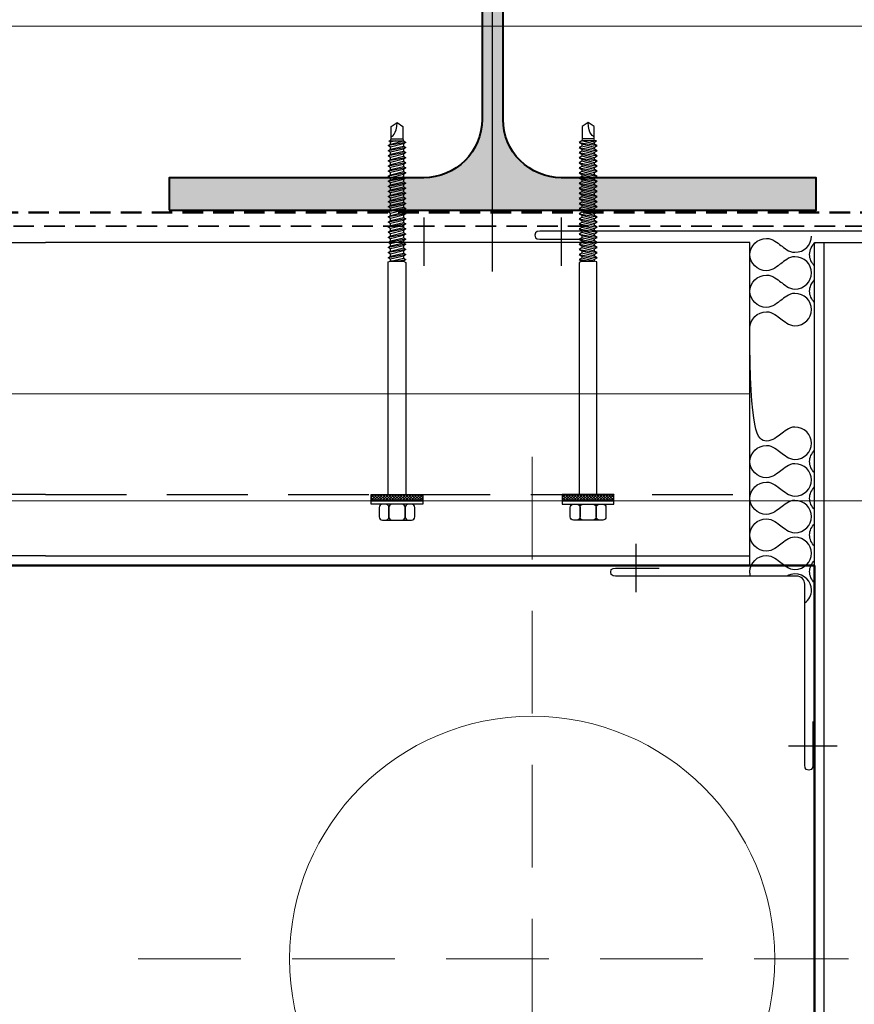
# Model space of a CAD drawing. Units: millimetres. Extents: x 6109 to 9079, y -4129 to 71.
# Drawn here: x 6782 to 6808, y -2495 to -2465 of the extents above; entities that cross this region are included whole.
import ezdxf

# ---------------------------------------------------------------- set-up
doc = ezdxf.new("R2010")
doc.units = ezdxf.units.MM
for name, pattern in [('DASHED', [0.75, 0.5, -0.25]), ('DASHED2', [9.525, 6.35, -3.175]), ('PUNKT2', [16.2, 12, -2, 0.2, -2])]:
    doc.linetypes.add(name, pattern=pattern)
for name, color, linetype, lineweight in [('A_folia akustyczna', 140, 'DASHED2', 35), ('A_izolacja', 6, 'DASHED2', 50), ('A_ocieplenie', 8, 'BATTING', 9), ('A_projektowane rury spustowe', 11, 'Continuous', 13), ('A_słupy kontrukcyjne', 2, 'Continuous', 40), ('A_tabelka', 30, 'Continuous', 9), ('A_WYPELNIENIE CZARNE', 7, 'Continuous', 30)]:
    doc.layers.add(name, color=color, linetype=linetype, lineweight=lineweight)
for name, color, linetype in [('FASTENERS', 7, 'Continuous'), ('FLASHING', 21, 'Continuous'), ('OSIE_25', 1, 'PUNKT2'), ('PANELS', 40, 'Continuous'), ('RIVET', 6, 'Continuous'), ('ROOF', 23, 'Continuous'), ('UNSEEN_LINE', 8, 'DASHED')]:
    doc.layers.add(name, color=color, linetype=linetype)
doc.linetypes.add('BATTING', pattern='A,0.00254,-2.54,[134,ltypeshp.shx,S=2.54,R=0,X=-2.54,Y=0],-5.08,[134,ltypeshp.shx,S=2.54,R=180,X=2.54,Y=0],-2.54', length=10.16254)

msp = doc.modelspace()

# ---------------------------------------------------------------- hatches: boundary and pattern name
at = {"layer": 'A_słupy kontrukcyjne'}
h = msp.add_hatch(color=253, dxfattribs=at)
h.paths.add_polyline_path([(6806.856, -2451.796), (6796.856, -2451.796), (6796.856, -2461.296), (6797.181, -2461.296), (6797.181, -2454.596, -0.414214), (6798.981, -2452.796), (6806.856, -2452.796)])
h.paths.add_polyline_path([(6796.856, -2451.796), (6786.856, -2451.796), (6786.856, -2452.796), (6794.731, -2452.796, -0.414214), (6796.531, -2454.596), (6796.531, -2461.296), (6796.856, -2461.296)])
h.paths.add_polyline_path([(6806.856, -2469.796), (6798.981, -2469.796, -0.414214), (6797.181, -2467.996), (6797.181, -2461.296), (6796.856, -2461.296), (6796.856, -2470.796), (6806.856, -2470.796)])
h.paths.add_polyline_path([(6796.856, -2461.296), (6796.531, -2461.296), (6796.531, -2467.996, -0.414214), (6794.731, -2469.796), (6786.856, -2469.796), (6786.856, -2470.796), (6796.856, -2470.796)])
at = {"layer": 'FASTENERS'}
h = msp.add_hatch(dxfattribs=at)
h.set_pattern_fill('ANSI37', color=252, scale=0.5, angle=-0.0022, style=0)
h.set_pattern_definition([(224.997786, (6877.74451, -2282.63159), (0.044192466, -0.044195881), []), (314.997786, (6877.74451, -2282.63159), (0.044195881, 0.044192466), [])])
h.paths.add_polyline_path([(6794.702, -2479.795), (6793.102, -2479.795), (6793.102, -2479.596), (6794.702, -2479.596)])
h = msp.add_hatch(dxfattribs=at)
h.set_pattern_fill('ANSI37', color=252, scale=0.5, angle=-0.0022, style=0)
h.set_pattern_definition([(315.002214, (6715.9681, -2282.63159), (-0.044192466, -0.044195881), []), (225.002214, (6715.9681, -2282.63159), (-0.044195881, 0.044192466), [])])
h.paths.add_polyline_path([(6799.01, -2479.795), (6800.61, -2479.795), (6800.61, -2479.596), (6799.01, -2479.596)])

# ---------------------------------------------------------------- linework, layer by layer
at = {"layer": 'A_folia akustyczna', "color": 252, "ltscale": 0.1}
msp.add_line((6557.253, -2471.295), (6817.311, -2471.295), dxfattribs=at)
at = {"layer": 'A_izolacja', "color": 252, "ltscale": 0.1}
msp.add_line((6557.717, -2470.873), (6817.733, -2470.873), dxfattribs=at)
at = {"layer": 'A_ocieplenie', "color": 252, "ltscale": 0.09}
for p, q in [((6824.166, -2465.105), (6564.179, -2465.105)), ((6804.81, -2476.478), (6603.802, -2476.478))]:
    msp.add_line(p, q, dxfattribs=at)
at = {"layer": 'A_projektowane rury spustowe', "color": 252, "linetype": 'DASHED2', "ltscale": 0.5}
for p, q in [((6798.081, -2510.182), (6798.081, -2477.691)), ((6785.896, -2493.956), (6807.861, -2493.956))]:
    msp.add_line(p, q, dxfattribs=at)
at = {"layer": 'A_projektowane rury spustowe', "color": 252}
msp.add_circle((6798.081, -2493.956), 7.5, dxfattribs=at)
at = {"layer": 'A_słupy kontrukcyjne', "color": 253}
msp.add_lwpolyline([(6786.856, -2470.796), (6806.856, -2470.796), (6806.856, -2469.796), (6798.981, -2469.796, -0.414214), (6797.181, -2467.996), (6797.181, -2454.596, -0.414214), (6798.981, -2452.796), (6806.856, -2452.796), (6806.856, -2451.796), (6786.856, -2451.796), (6786.856, -2452.796), (6794.731, -2452.796, -0.414214), (6796.531, -2454.596), (6796.531, -2467.996, -0.414214), (6794.731, -2469.796), (6786.856, -2469.796), (6786.856, -2470.796)], format="xyb", dxfattribs=at)
at = {"layer": 'A_tabelka', "color": 7}
msp.add_line((7868.014, -2479.796), (6748.116, -2479.796), dxfattribs=at)
at = {"layer": 'A_WYPELNIENIE CZARNE', "lineweight": 50}
msp.add_lwpolyline([(6590.71, -1013.687), (6590.81, -993.796), (6588.31, -993.796), (6588.31, -988.796), (6588.31, -987.788), (6592.404, -987.788), (6592.404, -977.788), (6546.81, -977.788), (6546.81, -2481.796), (6806.81, -2481.796), (6806.81, -2823.796), (6842.701, -2823.796), (6842.701, -2445.905), (6582.701, -2445.905), (6582.701, -1013.687)], close=True, dxfattribs=at)
at = {"layer": 'FASTENERS', "color": 252}
for p, q in [((6794.177, -2468.705), (6793.627, -2468.806)), ((6794.177, -2468.863), (6793.627, -2468.964)), ((6793.705, -2468.66), (6794.1, -2468.66)), ((6793.721, -2468.599), (6794.084, -2468.599)), ((6799.535, -2468.705), (6800.085, -2468.806)), ((6799.535, -2468.863), (6800.085, -2468.964)), ((6800.008, -2468.66), (6799.612, -2468.66)), ((6799.992, -2468.599), (6799.628, -2468.599)), ((6794.177, -2469.02), (6793.627, -2469.121)), ((6794.177, -2469.178), (6793.627, -2469.279)), ((6799.535, -2469.02), (6800.085, -2469.121)), ((6799.535, -2469.178), (6800.085, -2469.279)), ((6794.177, -2469.335), (6793.627, -2469.436)), ((6794.177, -2469.493), (6793.627, -2469.594)), ((6799.535, -2469.335), (6800.085, -2469.436)), ((6799.535, -2469.493), (6800.085, -2469.594)), ((6794.177, -2469.65), (6793.627, -2469.751)), ((6799.535, -2469.65), (6800.085, -2469.751)), ((6794.177, -2469.808), (6793.627, -2469.909)), ((6794.177, -2469.965), (6793.627, -2470.066)), ((6799.535, -2469.808), (6800.085, -2469.909)), ((6799.535, -2469.965), (6800.085, -2470.066)), ((6794.177, -2470.123), (6793.627, -2470.224)), ((6794.177, -2470.28), (6793.627, -2470.381)), ((6799.535, -2470.123), (6800.085, -2470.224)), ((6799.535, -2470.28), (6800.085, -2470.381)), ((6794.177, -2470.438), (6793.627, -2470.539)), ((6794.177, -2470.595), (6793.627, -2470.697)), ((6799.535, -2470.438), (6800.085, -2470.539)), ((6799.535, -2470.595), (6800.085, -2470.697)), ((6794.177, -2470.753), (6793.627, -2470.854)), ((6794.177, -2470.911), (6793.627, -2471.012)), ((6799.535, -2470.753), (6800.085, -2470.854)), ((6799.535, -2470.911), (6800.085, -2471.012)), ((6794.177, -2471.068), (6793.627, -2471.169)), ((6794.177, -2471.226), (6793.627, -2471.327)), ((6799.535, -2471.068), (6800.085, -2471.169)), ((6799.535, -2471.226), (6800.085, -2471.327)), ((6794.177, -2471.383), (6793.627, -2471.484)), ((6794.177, -2471.541), (6793.627, -2471.642)), ((6799.535, -2471.383), (6800.085, -2471.484)), ((6799.535, -2471.541), (6800.085, -2471.642)), ((6794.177, -2471.698), (6793.627, -2471.799)), ((6794.177, -2471.856), (6793.627, -2471.957)), ((6799.535, -2471.698), (6800.085, -2471.799)), ((6799.535, -2471.856), (6800.085, -2471.957)), ((6794.177, -2472.013), (6793.627, -2472.114)), ((6794.177, -2472.171), (6793.627, -2472.272)), ((6799.535, -2472.013), (6800.085, -2472.114)), ((6799.535, -2472.171), (6800.085, -2472.272)), ((6793.912, -2472.377), (6794.177, -2472.328)), ((6799.801, -2472.377), (6799.535, -2472.328))]:
    msp.add_line(p, q, dxfattribs=at)
for points in [[(6793.705, -2468.66), (6793.721, -2468.599), (6793.721, -2468.217), (6793.903, -2468.09), (6794.084, -2468.217), (6794.084, -2468.599), (6794.1, -2468.66)], [(6800.008, -2468.66), (6799.992, -2468.599), (6799.992, -2468.217), (6799.81, -2468.09), (6799.628, -2468.217), (6799.628, -2468.599), (6799.612, -2468.66)], [(6793.705, -2468.757), (6793.705, -2468.694)], [(6793.705, -2468.915), (6793.705, -2468.851)], [(6794.1, -2468.754), (6794.1, -2468.817)], [(6799.612, -2468.754), (6799.612, -2468.817)], [(6800.008, -2468.757), (6800.008, -2468.694)], [(6800.008, -2468.915), (6800.008, -2468.851)], [(6793.705, -2469.072), (6793.705, -2469.009)], [(6793.705, -2469.23), (6793.705, -2469.167)], [(6794.1, -2468.911), (6794.1, -2468.975)], [(6794.1, -2469.069), (6794.1, -2469.132)], [(6799.612, -2468.911), (6799.612, -2468.975)], [(6799.612, -2469.069), (6799.612, -2469.132)], [(6800.008, -2469.072), (6800.008, -2469.009)], [(6800.008, -2469.23), (6800.008, -2469.167)], [(6793.705, -2469.388), (6793.705, -2469.324)], [(6793.705, -2469.545), (6793.705, -2469.482)], [(6794.1, -2469.226), (6794.1, -2469.29)], [(6794.1, -2469.384), (6794.1, -2469.447)], [(6799.612, -2469.226), (6799.612, -2469.29)], [(6799.612, -2469.384), (6799.612, -2469.447)], [(6800.008, -2469.388), (6800.008, -2469.324)], [(6800.008, -2469.545), (6800.008, -2469.482)], [(6793.705, -2469.703), (6793.705, -2469.639)], [(6793.705, -2469.86), (6793.705, -2469.797)], [(6794.1, -2469.541), (6794.1, -2469.605)], [(6794.1, -2469.699), (6794.1, -2469.762)], [(6799.612, -2469.541), (6799.612, -2469.605)], [(6799.612, -2469.699), (6799.612, -2469.762)], [(6800.008, -2469.703), (6800.008, -2469.639)], [(6800.008, -2469.86), (6800.008, -2469.797)], [(6793.705, -2470.018), (6793.705, -2469.954)], [(6794.1, -2469.857), (6794.1, -2469.92)], [(6794.1, -2470.014), (6794.1, -2470.078)], [(6799.612, -2469.857), (6799.612, -2469.92)], [(6799.613, -2470.014), (6799.613, -2470.078)], [(6800.008, -2470.018), (6800.008, -2469.954)], [(6793.705, -2470.175), (6793.705, -2470.112)], [(6793.705, -2470.333), (6793.705, -2470.269)], [(6794.1, -2470.172), (6794.1, -2470.235)], [(6794.1, -2470.329), (6794.1, -2470.393)], [(6799.613, -2470.172), (6799.613, -2470.235)], [(6799.613, -2470.329), (6799.613, -2470.393)], [(6800.008, -2470.175), (6800.008, -2470.112)], [(6800.008, -2470.333), (6800.008, -2470.269)], [(6793.705, -2470.49), (6793.705, -2470.427)], [(6793.705, -2470.648), (6793.705, -2470.584)], [(6794.1, -2470.487), (6794.1, -2470.55)], [(6794.1, -2470.644), (6794.1, -2470.708)], [(6799.613, -2470.487), (6799.613, -2470.55)], [(6799.613, -2470.644), (6799.613, -2470.708)], [(6800.008, -2470.49), (6800.008, -2470.427)], [(6800.008, -2470.648), (6800.008, -2470.584)], [(6793.705, -2470.805), (6793.705, -2470.742)], [(6793.705, -2470.963), (6793.705, -2470.899)], [(6794.1, -2470.802), (6794.1, -2470.865)], [(6794.1, -2470.959), (6794.1, -2471.023)], [(6799.613, -2470.802), (6799.613, -2470.865)], [(6799.613, -2470.959), (6799.613, -2471.023)], [(6800.008, -2470.805), (6800.008, -2470.742)], [(6800.008, -2470.963), (6800.008, -2470.899)], [(6793.705, -2471.12), (6793.705, -2471.057)], [(6793.705, -2471.278), (6793.705, -2471.215)], [(6794.1, -2471.117), (6794.1, -2471.18)], [(6794.1, -2471.274), (6794.1, -2471.338)], [(6799.613, -2471.117), (6799.613, -2471.18)], [(6799.613, -2471.274), (6799.613, -2471.338)], [(6800.008, -2471.12), (6800.008, -2471.057)], [(6800.008, -2471.278), (6800.008, -2471.215)], [(6793.705, -2471.435), (6793.705, -2471.372)], [(6793.705, -2471.593), (6793.705, -2471.53)], [(6794.1, -2471.432), (6794.1, -2471.495)], [(6794.1, -2471.589), (6794.1, -2471.653)], [(6799.613, -2471.432), (6799.613, -2471.495)], [(6799.613, -2471.589), (6799.613, -2471.653)], [(6800.008, -2471.435), (6800.008, -2471.372)], [(6800.008, -2471.593), (6800.008, -2471.53)], [(6793.705, -2471.751), (6793.705, -2471.687)], [(6793.705, -2471.908), (6793.705, -2471.845)], [(6794.1, -2471.747), (6794.1, -2471.81)], [(6794.1, -2471.905), (6794.1, -2471.968)], [(6799.613, -2471.747), (6799.613, -2471.81)], [(6799.613, -2471.905), (6799.613, -2471.968)], [(6800.008, -2471.751), (6800.008, -2471.687)], [(6800.008, -2471.908), (6800.008, -2471.845)], [(6793.705, -2472.066), (6793.705, -2472.002)], [(6793.705, -2472.223), (6793.705, -2472.16)], [(6794.1, -2472.062), (6794.1, -2472.126)], [(6794.1, -2472.22), (6794.1, -2472.283)], [(6799.613, -2472.062), (6799.613, -2472.126)], [(6799.613, -2472.22), (6799.613, -2472.283)], [(6800.008, -2472.066), (6800.008, -2472.002)], [(6800.008, -2472.223), (6800.008, -2472.16)], [(6793.628, -2479.595), (6793.628, -2472.401), (6793.705, -2472.377), (6794.1, -2472.377), (6794.176, -2472.415), (6794.176, -2479.596)], [(6794.1, -2472.377), (6793.705, -2472.377), (6793.705, -2472.317)], [(6800.084, -2479.595), (6800.084, -2472.401), (6800.008, -2472.377), (6799.613, -2472.377), (6799.536, -2472.415), (6799.536, -2479.596)], [(6799.613, -2472.377), (6800.008, -2472.377), (6800.008, -2472.317)]]:
    msp.add_lwpolyline(points, dxfattribs=at)
for points in [[(6794.1, -2468.66), (6794.177, -2468.705), (6794.1, -2468.754), (6793.705, -2468.851), (6793.627, -2468.806), (6793.705, -2468.757)], [(6794.1, -2468.817), (6794.177, -2468.863), (6794.1, -2468.911), (6793.705, -2469.009), (6793.627, -2468.964), (6793.705, -2468.915)], [(6793.844, -2468.66), (6793.705, -2468.694), (6793.646, -2468.66)], [(6799.612, -2468.66), (6799.535, -2468.705), (6799.612, -2468.754), (6800.008, -2468.851), (6800.085, -2468.806), (6800.008, -2468.757)], [(6799.612, -2468.817), (6799.535, -2468.863), (6799.612, -2468.911), (6800.008, -2469.009), (6800.085, -2468.964), (6800.008, -2468.915)], [(6799.869, -2468.66), (6800.008, -2468.694), (6800.066, -2468.66)], [(6794.1, -2468.975), (6794.177, -2469.02), (6794.1, -2469.069), (6793.705, -2469.167), (6793.627, -2469.121), (6793.705, -2469.072)], [(6794.1, -2469.132), (6794.177, -2469.178), (6794.1, -2469.226), (6793.705, -2469.324), (6793.627, -2469.279), (6793.705, -2469.23)], [(6799.612, -2468.975), (6799.535, -2469.02), (6799.612, -2469.069), (6800.008, -2469.167), (6800.085, -2469.121), (6800.008, -2469.072)], [(6799.612, -2469.132), (6799.535, -2469.178), (6799.612, -2469.226), (6800.008, -2469.324), (6800.085, -2469.279), (6800.008, -2469.23)], [(6794.1, -2469.29), (6794.177, -2469.335), (6794.1, -2469.384), (6793.705, -2469.482), (6793.627, -2469.436), (6793.705, -2469.388)], [(6794.1, -2469.447), (6794.177, -2469.493), (6794.1, -2469.541), (6793.705, -2469.639), (6793.627, -2469.594), (6793.705, -2469.545)], [(6799.612, -2469.29), (6799.535, -2469.335), (6799.612, -2469.384), (6800.008, -2469.482), (6800.085, -2469.436), (6800.008, -2469.388)], [(6799.612, -2469.447), (6799.535, -2469.493), (6799.612, -2469.541), (6800.008, -2469.639), (6800.085, -2469.594), (6800.008, -2469.545)], [(6794.1, -2469.605), (6794.177, -2469.65), (6794.1, -2469.699), (6793.705, -2469.797), (6793.627, -2469.751), (6793.705, -2469.703)], [(6794.1, -2469.762), (6794.177, -2469.808), (6794.1, -2469.857), (6793.705, -2469.954), (6793.627, -2469.909), (6793.705, -2469.86)], [(6799.612, -2469.605), (6799.535, -2469.65), (6799.612, -2469.699), (6800.008, -2469.797), (6800.085, -2469.751), (6800.008, -2469.703)], [(6799.612, -2469.762), (6799.535, -2469.808), (6799.612, -2469.857), (6800.008, -2469.954), (6800.085, -2469.909), (6800.008, -2469.86)], [(6794.1, -2469.92), (6794.177, -2469.965), (6794.1, -2470.014), (6793.705, -2470.112), (6793.627, -2470.066), (6793.705, -2470.018)], [(6794.1, -2470.078), (6794.177, -2470.123), (6794.1, -2470.172), (6793.705, -2470.269), (6793.627, -2470.224), (6793.705, -2470.175)], [(6799.612, -2469.92), (6799.535, -2469.965), (6799.613, -2470.014), (6800.008, -2470.112), (6800.085, -2470.066), (6800.008, -2470.018)], [(6799.613, -2470.078), (6799.535, -2470.123), (6799.613, -2470.172), (6800.008, -2470.269), (6800.085, -2470.224), (6800.008, -2470.175)], [(6794.1, -2470.235), (6794.177, -2470.28), (6794.1, -2470.329), (6793.705, -2470.427), (6793.627, -2470.381), (6793.705, -2470.333)], [(6794.1, -2470.393), (6794.177, -2470.438), (6794.1, -2470.487), (6793.705, -2470.584), (6793.627, -2470.539), (6793.705, -2470.49)], [(6799.613, -2470.235), (6799.535, -2470.28), (6799.613, -2470.329), (6800.008, -2470.427), (6800.085, -2470.381), (6800.008, -2470.333)], [(6799.613, -2470.393), (6799.535, -2470.438), (6799.613, -2470.487), (6800.008, -2470.584), (6800.085, -2470.539), (6800.008, -2470.49)], [(6794.1, -2470.55), (6794.177, -2470.595), (6794.1, -2470.644), (6793.705, -2470.742), (6793.627, -2470.697), (6793.705, -2470.648)], [(6794.1, -2470.708), (6794.177, -2470.753), (6794.1, -2470.802), (6793.705, -2470.899), (6793.627, -2470.854), (6793.705, -2470.805)], [(6799.613, -2470.55), (6799.535, -2470.595), (6799.613, -2470.644), (6800.008, -2470.742), (6800.085, -2470.697), (6800.008, -2470.648)], [(6799.613, -2470.708), (6799.535, -2470.753), (6799.613, -2470.802), (6800.008, -2470.899), (6800.085, -2470.854), (6800.008, -2470.805)], [(6794.1, -2470.865), (6794.177, -2470.911), (6794.1, -2470.959), (6793.705, -2471.057), (6793.627, -2471.012), (6793.705, -2470.963)], [(6799.613, -2470.865), (6799.535, -2470.911), (6799.613, -2470.959), (6800.008, -2471.057), (6800.085, -2471.012), (6800.008, -2470.963)], [(6794.1, -2471.023), (6794.177, -2471.068), (6794.1, -2471.117), (6793.705, -2471.215), (6793.627, -2471.169), (6793.705, -2471.12)], [(6794.1, -2471.18), (6794.177, -2471.226), (6794.1, -2471.274), (6793.705, -2471.372), (6793.627, -2471.327), (6793.705, -2471.278)], [(6799.613, -2471.023), (6799.535, -2471.068), (6799.613, -2471.117), (6800.008, -2471.215), (6800.085, -2471.169), (6800.008, -2471.12)], [(6799.613, -2471.18), (6799.535, -2471.226), (6799.613, -2471.274), (6800.008, -2471.372), (6800.085, -2471.327), (6800.008, -2471.278)], [(6794.1, -2471.338), (6794.177, -2471.383), (6794.1, -2471.432), (6793.705, -2471.53), (6793.627, -2471.484), (6793.705, -2471.435)], [(6794.1, -2471.495), (6794.177, -2471.541), (6794.1, -2471.589), (6793.705, -2471.687), (6793.627, -2471.642), (6793.705, -2471.593)], [(6799.613, -2471.338), (6799.535, -2471.383), (6799.613, -2471.432), (6800.008, -2471.53), (6800.085, -2471.484), (6800.008, -2471.435)], [(6799.613, -2471.495), (6799.535, -2471.541), (6799.613, -2471.589), (6800.008, -2471.687), (6800.085, -2471.642), (6800.008, -2471.593)], [(6794.1, -2471.653), (6794.177, -2471.698), (6794.1, -2471.747), (6793.705, -2471.845), (6793.627, -2471.799), (6793.705, -2471.751)], [(6794.1, -2471.81), (6794.177, -2471.856), (6794.1, -2471.905), (6793.705, -2472.002), (6793.627, -2471.957), (6793.705, -2471.908)], [(6799.613, -2471.653), (6799.535, -2471.698), (6799.613, -2471.747), (6800.008, -2471.845), (6800.085, -2471.799), (6800.008, -2471.751)], [(6799.613, -2471.81), (6799.535, -2471.856), (6799.613, -2471.905), (6800.008, -2472.002), (6800.085, -2471.957), (6800.008, -2471.908)], [(6794.1, -2471.968), (6794.177, -2472.013), (6794.1, -2472.062), (6793.705, -2472.16), (6793.627, -2472.114), (6793.705, -2472.066)], [(6794.1, -2472.126), (6794.177, -2472.171), (6794.1, -2472.22), (6793.705, -2472.317), (6793.627, -2472.272), (6793.705, -2472.223)], [(6799.613, -2471.968), (6799.535, -2472.013), (6799.613, -2472.062), (6800.008, -2472.16), (6800.085, -2472.114), (6800.008, -2472.066)], [(6799.613, -2472.126), (6799.535, -2472.171), (6799.613, -2472.22), (6800.008, -2472.317), (6800.085, -2472.272), (6800.008, -2472.223)], [(6794.1, -2472.283), (6794.177, -2472.328), (6794.1, -2472.377), (6793.719, -2472.377)], [(6799.613, -2472.283), (6799.535, -2472.328), (6799.613, -2472.377), (6799.993, -2472.377)], [(6794.702, -2479.795), (6793.102, -2479.795), (6793.102, -2479.596), (6794.702, -2479.596)], [(6794.702, -2479.894), (6793.102, -2479.894), (6793.102, -2479.795), (6794.702, -2479.795)], [(6799.01, -2479.795), (6800.61, -2479.795), (6800.61, -2479.596), (6799.01, -2479.596)], [(6799.01, -2479.894), (6800.61, -2479.894), (6800.61, -2479.795), (6799.01, -2479.795)]]:
    msp.add_lwpolyline(points, close=True, dxfattribs=at)
for points in [[(6793.721, -2468.535), (6793.721, -2468.535), (6793.902, -2468.454), (6793.902, -2468.09)], [(6799.992, -2468.535), (6799.992, -2468.535), (6799.81, -2468.454), (6799.81, -2468.09)]]:
    msp.add_open_spline(points, degree=3, dxfattribs=at)
for points in [[(6794.353, -2480.388), (6794.353, -2480.388), (6793.451, -2480.388), (6793.451, -2480.388), (6793.396, -2480.388), (6793.351, -2480.344), (6793.351, -2480.288), (6793.351, -2480.288), (6793.351, -2479.994), (6793.351, -2479.994), (6793.351, -2479.939), (6793.396, -2479.894), (6793.451, -2479.894), (6793.451, -2479.894), (6794.354, -2479.894), (6794.354, -2479.894), (6794.409, -2479.894), (6794.454, -2479.939), (6794.454, -2479.994), (6794.454, -2479.994), (6794.454, -2480.288), (6794.454, -2480.288), (6794.454, -2480.344), (6794.409, -2480.388), (6794.353, -2480.388)], [(6793.552, -2480.388), (6793.552, -2480.388), (6793.451, -2480.388), (6793.451, -2480.388), (6793.396, -2480.388), (6793.351, -2480.344), (6793.351, -2480.288), (6793.351, -2480.288), (6793.351, -2479.994), (6793.351, -2479.994), (6793.351, -2479.939), (6793.396, -2479.894), (6793.451, -2479.894), (6793.451, -2479.894), (6793.552, -2479.894), (6793.552, -2479.894), (6793.607, -2479.894), (6793.652, -2479.939), (6793.652, -2479.994), (6793.652, -2479.994), (6793.652, -2480.288), (6793.652, -2480.288), (6793.652, -2480.344), (6793.607, -2480.388), (6793.552, -2480.388)], [(6794.053, -2480.388), (6794.053, -2480.388), (6793.752, -2480.388), (6793.752, -2480.388), (6793.697, -2480.388), (6793.652, -2480.344), (6793.652, -2480.288), (6793.652, -2480.288), (6793.652, -2479.994), (6793.652, -2479.994), (6793.652, -2479.939), (6793.697, -2479.894), (6793.752, -2479.894), (6793.752, -2479.894), (6794.053, -2479.894), (6794.053, -2479.894), (6794.108, -2479.894), (6794.152, -2479.939), (6794.152, -2479.994), (6794.152, -2479.994), (6794.152, -2480.288), (6794.152, -2480.288), (6794.152, -2480.344), (6794.108, -2480.388), (6794.053, -2480.388)], [(6794.353, -2480.388), (6794.353, -2480.388), (6794.252, -2480.388), (6794.252, -2480.388), (6794.197, -2480.388), (6794.152, -2480.344), (6794.152, -2480.288), (6794.152, -2480.288), (6794.152, -2479.994), (6794.152, -2479.994), (6794.152, -2479.939), (6794.197, -2479.894), (6794.252, -2479.894), (6794.252, -2479.894), (6794.354, -2479.894), (6794.354, -2479.894), (6794.409, -2479.894), (6794.454, -2479.939), (6794.454, -2479.994), (6794.454, -2479.994), (6794.454, -2480.288), (6794.454, -2480.288), (6794.454, -2480.344), (6794.409, -2480.388), (6794.353, -2480.388)], [(6799.359, -2480.388), (6799.359, -2480.388), (6800.261, -2480.388), (6800.261, -2480.388), (6800.317, -2480.388), (6800.361, -2480.344), (6800.361, -2480.288), (6800.361, -2480.288), (6800.361, -2479.994), (6800.361, -2479.994), (6800.361, -2479.939), (6800.317, -2479.894), (6800.261, -2479.894), (6800.261, -2479.894), (6799.359, -2479.894), (6799.359, -2479.894), (6799.304, -2479.894), (6799.259, -2479.939), (6799.259, -2479.994), (6799.259, -2479.994), (6799.259, -2480.288), (6799.259, -2480.288), (6799.259, -2480.344), (6799.304, -2480.388), (6799.359, -2480.388)], [(6799.359, -2480.388), (6799.359, -2480.388), (6799.46, -2480.388), (6799.46, -2480.388), (6799.515, -2480.388), (6799.56, -2480.344), (6799.56, -2480.288), (6799.56, -2480.288), (6799.56, -2479.994), (6799.56, -2479.994), (6799.56, -2479.939), (6799.515, -2479.894), (6799.46, -2479.894), (6799.46, -2479.894), (6799.359, -2479.894), (6799.359, -2479.894), (6799.304, -2479.894), (6799.259, -2479.939), (6799.259, -2479.994), (6799.259, -2479.994), (6799.259, -2480.288), (6799.259, -2480.288), (6799.259, -2480.344), (6799.304, -2480.388), (6799.359, -2480.388)], [(6799.66, -2480.388), (6799.66, -2480.388), (6799.961, -2480.388), (6799.961, -2480.388), (6800.016, -2480.388), (6800.061, -2480.344), (6800.061, -2480.288), (6800.061, -2480.288), (6800.061, -2479.994), (6800.061, -2479.994), (6800.061, -2479.939), (6800.016, -2479.894), (6799.961, -2479.894), (6799.961, -2479.894), (6799.66, -2479.894), (6799.66, -2479.894), (6799.605, -2479.894), (6799.56, -2479.939), (6799.56, -2479.994), (6799.56, -2479.994), (6799.56, -2480.288), (6799.56, -2480.288), (6799.56, -2480.344), (6799.605, -2480.388), (6799.66, -2480.388)], [(6800.16, -2480.388), (6800.16, -2480.388), (6800.261, -2480.388), (6800.261, -2480.388), (6800.317, -2480.388), (6800.361, -2480.344), (6800.361, -2480.288), (6800.361, -2480.288), (6800.361, -2479.994), (6800.361, -2479.994), (6800.361, -2479.939), (6800.317, -2479.894), (6800.261, -2479.894), (6800.261, -2479.894), (6800.16, -2479.894), (6800.16, -2479.894), (6800.105, -2479.894), (6800.06, -2479.939), (6800.06, -2479.994), (6800.06, -2479.994), (6800.06, -2480.288), (6800.06, -2480.288), (6800.06, -2480.344), (6800.105, -2480.388), (6800.16, -2480.388)]]:
    msp.add_open_spline(points, degree=3, knots=[0, 0, 0, 0, 1, 1, 1, 2, 2, 2, 3, 3, 3, 4, 4, 4, 5, 5, 5, 6, 6, 6, 7, 7, 7, 8, 8, 8, 8], dxfattribs=at)
at = {"layer": 'FLASHING', "color": 252}
for points in [[(6816.913, -2488.951), (6816.913, -2488.951), (6816.912, -2490.202), (6816.912, -2490.202), (6816.912, -2490.34), (6816.9, -2490.451), (6817.038, -2490.451), (6817.176, -2490.451), (6817.162, -2490.339), (6817.162, -2490.201), (6817.162, -2490.201), (6817.162, -2471.701), (6817.162, -2471.701), (6817.162, -2471.563), (6817.051, -2471.451), (6816.912, -2471.451), (6816.912, -2471.451), (6798.412, -2471.451), (6798.412, -2471.451), (6798.274, -2471.451), (6798.162, -2471.438), (6798.162, -2471.576), (6798.162, -2471.714), (6798.275, -2471.7), (6798.413, -2471.7), (6798.413, -2471.7), (6799.662, -2471.701), (6799.662, -2471.701)], [(6806.757, -2486.62), (6806.757, -2486.62), (6806.758, -2487.87), (6806.758, -2487.87), (6806.758, -2488.008), (6806.77, -2488.12), (6806.632, -2488.12), (6806.494, -2488.12), (6806.507, -2488.008), (6806.507, -2487.87), (6806.507, -2487.87), (6806.507, -2482.37), (6806.507, -2482.37), (6806.507, -2482.232), (6806.396, -2482.12), (6806.259, -2482.12), (6806.259, -2482.12), (6800.758, -2482.122), (6800.758, -2482.122), (6800.62, -2482.122), (6800.508, -2482.135), (6800.508, -2481.997), (6800.508, -2481.859), (6800.62, -2481.871), (6800.758, -2481.871), (6800.758, -2481.871), (6802.008, -2481.872), (6802.008, -2481.872)]]:
    msp.add_open_spline(points, degree=3, knots=[0, 0, 0, 0, 1, 1, 1, 2, 2, 2, 3, 3, 3, 4, 4, 4, 5, 5, 5, 6, 6, 6, 7, 7, 7, 8, 8, 8, 9, 9, 9, 9], dxfattribs=at)
at = {"layer": 'OSIE_25', "color": 252}
msp.add_line((6796.856, -2472.696), (6796.856, -2449.896), dxfattribs=at)
at = {"layer": 'PANELS', "color": 252}
for p, q in [((6807.11, -2822.247), (6807.11, -2471.796)), ((6783.035, -2481.496), (6603.802, -2481.496)), ((6783.035, -2481.496), (6804.81, -2481.496))]:
    msp.add_line(p, q, dxfattribs=at)
for points in [[(6603.802, -2471.796), (6783.035, -2471.796)], [(6783.035, -2481.796), (6603.802, -2481.796), (6603.802, -2471.796), (6606.533, -2471.796)], [(6783.035, -2481.796), (6603.802, -2481.796), (6603.802, -2471.796), (6606.533, -2471.796)], [(6801.613, -2471.796), (6783.035, -2471.796)], [(6783.035, -2481.796), (6804.81, -2481.796), (6804.81, -2471.796), (6802.08, -2471.796)], [(6783.035, -2481.796), (6804.81, -2481.796), (6804.81, -2471.796), (6802.08, -2471.796)], [(6804.81, -2471.796), (6783.035, -2471.796)], [(6806.81, -2822.247), (6806.81, -2471.796), (6816.81, -2471.796), (6816.81, -2477.526)]]:
    msp.add_lwpolyline(points, dxfattribs=at)
at = {"layer": 'RIVET', "color": 252}
for points in [[(6794.731, -2471.026), (6794.731, -2471.776), (6794.731, -2472.526)], [(6798.981, -2471.026), (6798.981, -2471.776), (6798.981, -2472.526)], [(6801.288, -2481.121), (6801.288, -2481.871), (6801.288, -2482.621)], [(6806.007, -2487.366), (6806.757, -2487.366), (6807.507, -2487.366)]]:
    msp.add_lwpolyline(points, dxfattribs=at)
at = {"layer": 'ROOF', "color": 252}
for points, knots in [([(6804.832, -2482.121), (6804.818, -2482.076), (6804.81, -2482.03), (6804.81, -2481.982), (6804.81, -2481.717), (6805.042, -2481.481), (6805.327, -2481.481), (6805.52, -2481.481), (6805.663, -2481.627), (6805.765, -2481.698), (6805.867, -2481.768), (6806.01, -2481.914), (6806.203, -2481.914), (6806.488, -2481.914), (6806.719, -2481.679), (6806.719, -2481.415), (6806.719, -2481.15), (6806.488, -2480.914), (6806.203, -2480.914), (6806.01, -2480.914), (6805.867, -2481.06), (6805.765, -2481.13), (6805.663, -2481.201), (6805.52, -2481.346), (6805.327, -2481.346), (6805.042, -2481.346), (6804.81, -2481.111), (6804.81, -2480.846), (6804.81, -2480.581), (6805.042, -2480.347), (6805.327, -2480.347), (6805.52, -2480.347), (6805.663, -2480.492), (6805.765, -2480.563), (6805.867, -2480.633), (6806.01, -2480.779), (6806.203, -2480.779), (6806.488, -2480.779), (6806.719, -2480.544), (6806.719, -2480.279), (6806.719, -2480.014), (6806.488, -2479.779), (6806.203, -2479.779), (6806.01, -2479.779), (6805.867, -2479.925), (6805.765, -2479.996), (6805.663, -2480.066), (6805.52, -2480.212), (6805.327, -2480.212), (6805.042, -2480.212), (6804.81, -2479.977), (6804.81, -2479.713), (6804.81, -2479.448), (6805.042, -2479.212), (6805.327, -2479.212), (6805.52, -2479.212), (6805.663, -2479.358), (6805.765, -2479.428), (6805.867, -2479.499), (6806.01, -2479.644), (6806.203, -2479.644), (6806.488, -2479.644), (6806.718, -2479.409), (6806.718, -2479.145), (6806.718, -2478.88), (6806.488, -2478.645), (6806.203, -2478.645), (6806.01, -2478.645), (6805.867, -2478.79), (6805.765, -2478.861), (6805.663, -2478.931), (6805.52, -2479.077), (6805.327, -2479.077), (6805.042, -2479.077), (6804.81, -2478.841), (6804.81, -2478.576), (6804.81, -2478.312), (6805.042, -2478.077), (6805.327, -2478.077), (6805.52, -2478.077), (6805.663, -2478.223), (6805.765, -2478.293), (6805.867, -2478.364), (6806.01, -2478.51), (6806.203, -2478.51), (6806.488, -2478.51), (6806.719, -2478.275), (6806.719, -2478.01), (6806.719, -2477.745), (6806.488, -2477.51), (6806.203, -2477.51), (6806.01, -2477.51), (6805.867, -2477.656), (6805.765, -2477.726), (6805.663, -2477.797), (6805.52, -2477.942), (6805.327, -2477.942), (6805.042, -2477.942), (6804.81, -2477.708), (6804.81, -2474.443), (6804.81, -2474.178), (6805.042, -2473.942), (6805.327, -2473.942), (6805.52, -2473.942), (6805.663, -2474.088), (6805.765, -2474.159), (6805.867, -2474.229), (6806.01, -2474.375), (6806.203, -2474.375), (6806.488, -2474.375), (6806.719, -2474.139), (6806.719, -2473.874), (6806.719, -2473.609), (6806.488, -2473.375), (6806.203, -2473.375), (6806.01, -2473.375), (6805.867, -2473.521), (6805.765, -2473.591), (6805.663, -2473.662), (6805.52, -2473.807), (6805.327, -2473.807), (6805.042, -2473.807), (6804.81, -2473.572), (6804.81, -2473.307), (6804.81, -2473.042), (6805.042, -2472.808), (6805.327, -2472.808), (6805.52, -2472.808), (6805.663, -2472.953), (6805.765, -2473.024), (6805.867, -2473.094), (6806.01, -2473.24), (6806.203, -2473.24), (6806.488, -2473.24), (6806.719, -2473.005), (6806.719, -2472.74), (6806.719, -2472.475), (6806.488, -2472.24), (6806.203, -2472.24), (6806.01, -2472.24), (6805.867, -2472.386), (6805.765, -2472.457), (6805.663, -2472.527), (6805.52, -2472.673), (6805.327, -2472.673), (6805.042, -2472.673), (6804.81, -2472.438), (6804.81, -2472.174), (6804.81, -2471.909), (6805.042, -2471.673), (6805.327, -2471.673), (6805.52, -2471.673), (6805.663, -2471.819), (6805.765, -2471.889), (6805.867, -2471.96), (6806.01, -2472.105), (6806.203, -2472.105), (6806.488, -2472.105), (6806.718, -2471.87), (6806.718, -2471.605)], [155.820133, 155.820133, 155.820133, 155.820133, 156, 156, 156, 157, 157, 157, 158, 158, 158, 159, 159, 159, 160, 160, 160, 161, 161, 161, 162, 162, 162, 163, 163, 163, 164, 164, 164, 165, 165, 165, 166, 166, 166, 167, 167, 167, 168, 168, 168, 169, 169, 169, 170, 170, 170, 171, 171, 171, 172, 172, 172, 173, 173, 173, 174, 174, 174, 175, 175, 175, 176, 176, 176, 177, 177, 177, 178, 178, 178, 179, 179, 179, 180, 180, 180, 181, 181, 181, 182, 182, 182, 183, 183, 183, 184, 184, 184, 185, 185, 185, 186, 186, 186, 187, 187, 187, 188, 188, 188, 189, 189, 189, 190, 190, 190, 191, 191, 191, 192, 192, 192, 193, 193, 193, 194, 194, 194, 195, 195, 195, 196, 196, 196, 197, 197, 197, 198, 198, 198, 199, 199, 199, 200, 200, 200, 201, 201, 201, 202, 202, 202, 203, 203, 203, 204, 204, 204, 205, 205, 205, 206, 206, 206, 207, 207, 207, 208, 208, 208, 208]), ([(6806.81, -2472.522), (6806.717, -2472.43), (6806.659, -2472.306), (6806.659, -2472.174), (6806.659, -2472.027), (6806.73, -2471.889), (6806.842, -2471.796)], [203.500894, 203.500894, 203.500894, 203.500894, 204, 204, 204, 204.55347, 204.55347, 204.55347, 204.55347]), ([(6806.81, -2473.656), (6806.717, -2473.564), (6806.659, -2473.439), (6806.659, -2473.307), (6806.659, -2473.175), (6806.717, -2473.05), (6806.81, -2472.959)], [195.5008944, 195.5008944, 195.5008944, 195.5008944, 196, 196, 196, 196.4991056, 196.4991056, 196.4991056, 196.4991056]), ([(6806.81, -2478.925), (6806.717, -2478.834), (6806.659, -2478.709), (6806.659, -2478.576), (6806.659, -2478.444), (6806.717, -2478.32), (6806.81, -2478.228)], [179.5008944, 179.5008944, 179.5008944, 179.5008944, 180, 180, 180, 180.4991056, 180.4991056, 180.4991056, 180.4991056]), ([(6806.81, -2480.061), (6806.717, -2479.969), (6806.659, -2479.845), (6806.659, -2479.713), (6806.659, -2479.58), (6806.717, -2479.455), (6806.81, -2479.363)], [171.5008944, 171.5008944, 171.5008944, 171.5008944, 172, 172, 172, 172.4991056, 172.4991056, 172.4991056, 172.4991056]), ([(6806.81, -2481.195), (6806.717, -2481.103), (6806.659, -2480.978), (6806.659, -2480.846), (6806.659, -2480.714), (6806.717, -2480.589), (6806.81, -2480.498)], [163.5008944, 163.5008944, 163.5008944, 163.5008944, 164, 164, 164, 164.4991056, 164.4991056, 164.4991056, 164.4991056]), ([(6806.81, -2482.33), (6806.717, -2482.239), (6806.659, -2482.114), (6806.659, -2481.982), (6806.659, -2481.85), (6806.717, -2481.725), (6806.81, -2481.633)], [155.5008944, 155.5008944, 155.5008944, 155.5008944, 156, 156, 156, 156.4991056, 156.4991056, 156.4991056, 156.4991056]), ([(6806.507, -2482.949), (6806.635, -2482.856), (6806.719, -2482.708), (6806.719, -2482.549), (6806.719, -2482.284), (6806.488, -2482.049), (6806.203, -2482.049), (6806.114, -2482.049), (6806.035, -2482.08), (6805.966, -2482.12)], [151.399449, 151.399449, 151.399449, 151.399449, 152, 152, 152, 153, 153, 153, 153.462488, 153.462488, 153.462488, 153.462488])]:
    msp.add_open_spline(points, degree=3, knots=knots, dxfattribs=at)
at = {"layer": 'UNSEEN_LINE', "color": 252, "ltscale": 5}
for q in [(6603.802, -2479.596), (6804.81, -2479.596)]:
    msp.add_line((6783.035, -2479.596), q, dxfattribs=at)

doc.saveas('drawing.dxf')
